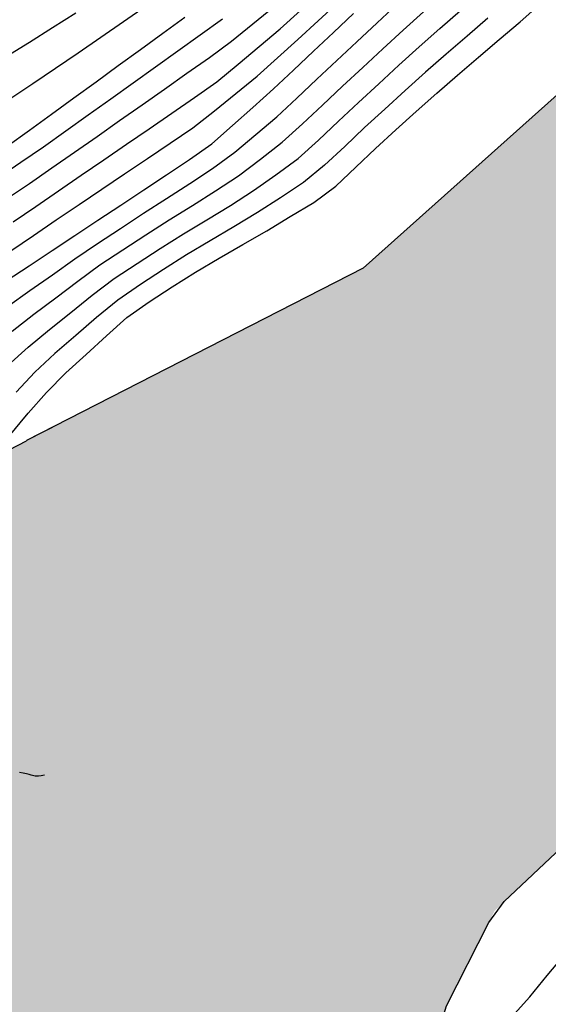
# Model space of a CAD drawing. Extents: x 234521 to 236649, y 8079400 to 8081400.
# Drawn here: x 235741 to 235779, y 8080124 to 8080196 of the extents above; entities that cross this region are included whole.
import ezdxf

# ---------------------------------------------------------------- set-up
doc = ezdxf.new("R2010")
doc.units = 0
for name, color, linetype in [('AGUA', 131, 'CONTINUOUS'), ('CURVA_INTERMEDIARIA', 252, 'CONTINUOUS'), ('CURVA_MESTRA', 250, 'CONTINUOUS'), ('CURVAS BATIMÉTRICA_SEC', 145, 'CONTINUOUS'), ('MARGEM DIREITA', 160, 'CONTINUOUS'), ('MARGEM ESQUERDA', 160, 'CONTINUOUS'), ('RIO_PERENE', 160, 'CONTINUOUS')]:
    doc.layers.add(name, color=color, linetype=linetype)

msp = doc.modelspace()

# ---------------------------------------------------------------- hatches: boundary and pattern name
at = {"layer": 'AGUA', "linetype": 'Continuous'}
msp.add_hatch(color=256, dxfattribs=at).paths.add_polyline_path([(235965.645, 8080202.039), (235980.221, 8080198.382), (235992.198, 8080198.069), (236004.767, 8080198.205), (236018.972, 8080200.679), (236025.146, 8080203.032), (236033.995, 8080207.322), (236038.017, 8080215.367), (236038.235, 8080223.103), (236038.731, 8080233.025), (236041.189, 8080239.027), (236045.525, 8080242.45), (236053.838, 8080245.667), (236066.694, 8080247.146), (236077.703, 8080250.226), (236092.568, 8080253.635), (236102.909, 8080255.053), (236119.311, 8080255.595), (236145.095, 8080258.925), (236170.019, 8080265.094), (236195.153, 8080268.164), (236222.616, 8080269.323), (236248.219, 8080267.033), (236276.553, 8080267.383), (236301.916, 8080267.633), (236328.71, 8080272.862), (236353.583, 8080270.252), (236378.576, 8080263.952), (236402.187, 8080252.633), (236429.26, 8080249.563), (236454.373, 8080247.422), (236480.297, 8080249.392), (236505.601, 8080258.821), (236529.976, 8080267.661), (236552.7, 8080282.14), (236576.724, 8080292.699), (236600, 8080302.77), (236600, 8080372.751), (236589.525, 8080366.515), (236570.49, 8080348.886), (236547.906, 8080334.907), (236524.102, 8080325.598), (236499.127, 8080315.379), (236473.823, 8080310.369), (236446.079, 8080305.52), (236419.746, 8080303.19), (236393.362, 8080303.55), (236367.579, 8080306.81), (236344.248, 8080317.49), (236318.935, 8080323.37), (236296.804, 8080336.029), (236275.239, 8080322.45), (236250.645, 8080317.251), (236225.402, 8080314.391), (236198.568, 8080312.241), (236173.425, 8080312.252), (236148.271, 8080310.212), (236123.687, 8080303.483), (236098.054, 8080298.603), (236071.11, 8080297.903), (236045.647, 8080300.883), (236019.804, 8080304.003), (235994.82, 8080297.554), (235971.446, 8080285.385), (235946.091, 8080276.396), (235922.347, 8080267.436), (235896.393, 8080259.407), (235870.989, 8080249.778), (235848.384, 8080238.788), (235825.69, 8080224.913), (235800.64, 8080209.779), (235800, 8080209.139), (235790.724, 8080199.863), (235765.675, 8080177.423), (235742.29, 8080165.436), (235728.19, 8080158.123), (235726.29, 8080156.519), (235723.945, 8080154.094), (235724.927, 8080149.804), (235726.269, 8080142.422), (235723.774, 8080137.431), (235717.7, 8080135.528), (235714.105, 8080135.898), (235707.922, 8080137.096), (235704.212, 8080138.492), (235697.727, 8080141.961), (235695.743, 8080139.512), (235694.927, 8080136.458), (235696.693, 8080134.714), (235697.067, 8080128.391), (235691.009, 8080126.899), (235687.201, 8080127.402), (235679.442, 8080128.115), (235668.158, 8080136.484), (235663.431, 8080141.025), (235657.229, 8080146.309), (235648.733, 8080148.75), (235640.13, 8080153.769), (235634.78, 8080156.042), (235632.192, 8080157.435), (235627.268, 8080158.089), (235624.378, 8080155.25), (235620.346, 8080153.33), (235619.449, 8080155.928), (235622.674, 8080158.756), (235625.004, 8080161.681), (235625.865, 8080165.792), (235625.393, 8080170.091), (235625.193, 8080172.376), (235620.436, 8080176.62), (235617.532, 8080179.52), (235612.945, 8080179.869), (235608.338, 8080180.816), (235606.201, 8080182.058), (235604.241, 8080182.611), (235603.751, 8080186.626), (235603.938, 8080191.373), (235605.343, 8080196.188), (235607.266, 8080204.654), (235608.945, 8080220.981), (235609.458, 8080223.395), (235608.562, 8080229.758), (235606.129, 8080244.734), (235604.035, 8080255.272), (235601.95, 8080256.824), (235600.494, 8080264.239), (235598.874, 8080270.29), (235586.565, 8080294.627), (235583.501, 8080307.268), (235578.802, 8080311.661), (235576.147, 8080321.287), (235573.768, 8080324.671), (235570.035, 8080342.705), (235568.556, 8080359.116), (235568.245, 8080375.338), (235570.021, 8080380.052), (235570.488, 8080391.086), (235566.827, 8080415.171), (235564.644, 8080417.699), (235564.293, 8080422.259), (235565.701, 8080424.123), (235563.047, 8080431.323), (235562.427, 8080434.597), (235559.598, 8080438.036), (235558.999, 8080440.9), (235555.814, 8080446.444), (235555.486, 8080449.563), (235549.889, 8080453.215), (235547.815, 8080456.66), (235545.745, 8080458.867), (235543.12, 8080461.2), (235540.09, 8080462.65), (235538.118, 8080463.896), (235533.926, 8080465.769), (235515.381, 8080473.113), (235506.643, 8080475.219), (235499.058, 8080477.891), (235493.431, 8080483.605), (235485.765, 8080496.096), (235485.637, 8080503.101), (235485.499, 8080507.908), (235482.371, 8080510.315), (235476.3, 8080519.009), (235468.217, 8080523.89), (235458.892, 8080523.496), (235451.674, 8080523.685), (235445.511, 8080524.661), (235439.461, 8080526.57), (235432.034, 8080524.79), (235426.382, 8080523.079), (235423.576, 8080525.526), (235418.45, 8080524.093), (235415.699, 8080525.047), (235404.793, 8080527.1), (235401.117, 8080528.755), (235397.678, 8080528.232), (235387.977, 8080536.123), (235376.289, 8080535.801), (235367.975, 8080538.502), (235359.625, 8080543.209), (235350.654, 8080549.595), (235343.467, 8080551.24), (235335.532, 8080558.118), (235329.842, 8080564.249), (235322.354, 8080567.894), (235317.844, 8080576.279), (235315.731, 8080581.973), (235313.219, 8080584.37), (235306.573, 8080592.382), (235301.715, 8080599.649), (235298.139, 8080603.774), (235292.783, 8080611.252), (235287.328, 8080617.62), (235281.731, 8080623.989), (235273.748, 8080630.654), (235265.276, 8080637.421), (235257.775, 8080638.635), (235255.661, 8080642.044), (235250.033, 8080650.014), (235244.417, 8080650.795), (235243.196, 8080653.407), (235242.461, 8080655.562), (235241.431, 8080657.129), (235240.401, 8080657.129), (235239.617, 8080656.591), (235238.93, 8080654.534), (235237.817, 8080651.126), (235223.884, 8080657.685), (235210.915, 8080657.401), (235202.452, 8080653.91), (235195.1, 8080652.912), (235189.996, 8080642.007), (235180.381, 8080637.997), (235173.817, 8080640.87), (235157.199, 8080637.989), (235150.595, 8080629.957), (235139.793, 8080627.931), (235126.628, 8080630.01), (235109.569, 8080621.567), (235100.133, 8080610.43), (235091.161, 8080604.031), (235080.081, 8080581.448), (235079.562, 8080579.099), (235075.203, 8080569.616), (235072.901, 8080563.839), (235069.203, 8080553.717), (235065.945, 8080547.133), (235058.655, 8080540.132), (235055.984, 8080530.799), (235051.373, 8080522.194), (235048.693, 8080518.54), (235053.145, 8080508.612), (235053.145, 8080504.281), (235050.002, 8080502.922), (235042.087, 8080502.349), (235032.867, 8080501.039), (235029.395, 8080503.249), (235021.971, 8080504.888), (235011.918, 8080505.282), (234978.446, 8080506.102), (234964.244, 8080507.204), (234959.479, 8080506.964), (234957.447, 8080506.602), (234955.342, 8080504.935), (234952.543, 8080501.494), (234949.536, 8080501.963), (234948.302, 8080504.065), (234946.923, 8080506.167), (234944.528, 8080507.037), (234941.549, 8080506.895), (234941.479, 8080506.892), (234937.778, 8080508.849), (234924.232, 8080515.034), (234915.958, 8080517.209), (234901.77, 8080519.597), (234873.881, 8080532.514), (234863.923, 8080538.042), (234841.532, 8080552.231), (234820.641, 8080568.64), (234810.723, 8080592.309), (234806.445, 8080619.328), (234806.079, 8080646.697), (234805.182, 8080672.165), (234809.055, 8080697.384), (234815.529, 8080722.073), (234819.122, 8080747.291), (234821.746, 8080774.7), (234821.919, 8080800.068), (234816.061, 8080824.727), (234809.574, 8080852.806), (234797.565, 8080875.165), (234784.506, 8080898.944), (234772.027, 8080920.883), (234758.678, 8080943.251), (234747.749, 8080966.74), (234735.61, 8080989.079), (234725.572, 8081012.038), (234708.652, 8081032.017), (234691.561, 8080963.521), (234703.22, 8080939.632), (234714.269, 8080917.063), (234728.868, 8080894.784), (234740.467, 8080872.405), (234748.785, 8080847.457), (234758.984, 8080823.398), (234764.921, 8080798.659), (234763.698, 8080773.29), (234764.825, 8080748.252), (234767.173, 8080722.973), (234767.67, 8080697.924), (234754.105, 8080675.665), (234738.661, 8080654.537), (234731.277, 8080630.508), (234733.624, 8080605.389), (234746.113, 8080582.66), (234760.323, 8080561.821), (234756.929, 8080536.923), (234766.558, 8080513.124), (234770.917, 8080507.937), (234774.237, 8080503.994), (234780.878, 8080500.259), (234785.938, 8080497.015), (234792.292, 8080491.958), (234796.65, 8080488.015), (234806.309, 8080481.605), (234810.761, 8080476.601), (234819.27, 8080478.261), (234826.74, 8080480.336), (234831.722, 8080481.345), (234836.546, 8080481.996), (234842.564, 8080483.449), (234848.423, 8080484.785), (234855.19, 8080486.42), (234867.891, 8080486.366), (234878.461, 8080482), (234881.183, 8080482.799), (234890.148, 8080484.238), (234898.953, 8080483.598), (234900, 8080483.315), (234906.638, 8080481.52), (234913.842, 8080479.601), (234918.805, 8080477.842), (234922.552, 8080475.486), (234929.061, 8080468.838), (234941.549, 8080469.634), (234952.393, 8080470.326), (234956.467, 8080469.729), (234970.899, 8080468.926), (234981.834, 8080462.205), (234993.308, 8080454.878), (235003.097, 8080449.405), (235021.971, 8080443.405), (235027.999, 8080441.025), (235034.448, 8080442.705), (235041.096, 8080446.477), (235057.952, 8080443.842), (235065.504, 8080443.964), (235072.569, 8080447.249), (235079.878, 8080449.195), (235084.019, 8080451.628), (235088.283, 8080453.332), (235093.155, 8080453.818), (235098.88, 8080453.575), (235108.798, 8080454.831), (235116.095, 8080455.854), (235125.983, 8080464.401), (235134.538, 8080468.368), (235139.755, 8080473.331), (235144.631, 8080478.533), (235148.51, 8080482.407), (235150.726, 8080488.162), (235154.605, 8080492.589), (235162.272, 8080499.507), (235166.594, 8080502.717), (235176.567, 8080510.354), (235181.887, 8080514.56), (235185.433, 8080515.888), (235189.644, 8080517.88), (235191.793, 8080519.908), (235190.425, 8080525.603), (235196.534, 8080528.767), (235203.119, 8080531.178), (235205.863, 8080529.683), (235207.698, 8080527.698), (235210.757, 8080526.17), (235214.886, 8080526.781), (235219.321, 8080527.698), (235221.003, 8080529.836), (235223.536, 8080532.225), (235234.201, 8080530.96), (235245.787, 8080531.394), (235251.606, 8080532.816), (235259.475, 8080532.591), (235263.225, 8080530.967), (235269.346, 8080528.463), (235277.222, 8080523.975), (235288.008, 8080521.029), (235292.655, 8080524.021), (235299.816, 8080525.307), (235303.946, 8080526.378), (235310.214, 8080529.078), (235313.522, 8080528.687), (235314.956, 8080528.651), (235319.123, 8080528.067), (235319.924, 8080529.318), (235320.519, 8080528.956), (235323.917, 8080529.039), (235324.299, 8080525.799), (235326.16, 8080524.864), (235330.517, 8080522.043), (235333.175, 8080515.577), (235337.054, 8080511.979), (235344.296, 8080509.504), (235353.344, 8080505.82), (235366.586, 8080504.823), (235367.72, 8080505.54), (235372.598, 8080504.179), (235378.648, 8080504.791), (235384.569, 8080504.533), (235392.596, 8080503.062), (235396.466, 8080502.262), (235400.294, 8080500.423), (235404.125, 8080500.321), (235406.847, 8080501.401), (235409.878, 8080502.292), (235413.419, 8080500.392), (235419.959, 8080501.526), (235420.781, 8080498.929), (235422.767, 8080498.968), (235425.528, 8080495.907), (235431.149, 8080493.995), (235435.874, 8080492.962), (235441.912, 8080491.566), (235446.327, 8080489.536), (235451.575, 8080487.566), (235456.783, 8080482.165), (235456.885, 8080479.571), (235459.63, 8080477.167), (235462.015, 8080475.213), (235463.691, 8080470.571), (235466.415, 8080466.702), (235468.73, 8080461.367), (235472.675, 8080458.044), (235477.597, 8080453.899), (235481.718, 8080450.607), (235487.309, 8080448.184), (235491.082, 8080444.937), (235494.536, 8080438.283), (235498.218, 8080430.371), (235498.564, 8080429.928), (235500.217, 8080424.461), (235501.979, 8080419.496), (235504.615, 8080416.07), (235506.775, 8080409.165), (235512.954, 8080398.954), (235507.87, 8080386.946), (235506.835, 8080382.544), (235505.194, 8080377.662), (235504.959, 8080361.914), (235504.631, 8080356.607), (235498.052, 8080343.892), (235497.688, 8080339.518), (235497.848, 8080334.613), (235498.424, 8080326.43), (235499.334, 8080302.648), (235499.846, 8080286.578), (235499.276, 8080278.984), (235498.801, 8080277.726), (235499.269, 8080267.11), (235499.709, 8080261.966), (235500.388, 8080254.715), (235499.301, 8080253.012), (235499.456, 8080248.95), (235502.795, 8080226.305), (235504.964, 8080220.735), (235507.039, 8080220.146), (235509.312, 8080211.482), (235514.297, 8080204.657), (235518.325, 8080200.635), (235522.377, 8080184.586), (235522.977, 8080175.217), (235526.49, 8080169.69), (235531.002, 8080166.147), (235531.42, 8080165.818), (235535.758, 8080162.244), (235539.067, 8080159.301), (235548.274, 8080148.577), (235554.378, 8080144.287), (235561.31, 8080143.128), (235568.619, 8080144.338), (235572.849, 8080145.326), (235578.939, 8080146.325), (235585.342, 8080145.62), (235588.164, 8080139.313), (235589.981, 8080135.51), (235590.199, 8080135.148), (235592.781, 8080122.564), (235592.265, 8080118.644), (235591.24, 8080115.102), (235587.605, 8080108.81), (235587.592, 8080105.176), (235587.831, 8080100.405), (235585.777, 8080097.425), (235582.715, 8080094.568), (235576.972, 8080082.585), (235569.542, 8080062.247), (235563.763, 8080044.933), (235558.259, 8080032.841), (235558.535, 8080030.367), (235560.186, 8080021.848), (235563.229, 8080013.196), (235564.88, 8080009.074), (235567.081, 8080006.875), (235568.817, 8080006.875), (235568.303, 8080008.865), (235569.097, 8080007.41), (235569.283, 8080008.524), (235569.558, 8080012.097), (235567.357, 8080023.09), (235567.081, 8080027.762), (235569.283, 8080035.457), (235573.686, 8080046.176), (235579.465, 8080056.07), (235583.615, 8080068.855), (235586.091, 8080076.825), (235592.145, 8080083.421), (235595.337, 8080086.87), (235599.222, 8080087.533), (235600.555, 8080087.379), (235602.32, 8080087.204), (235615.675, 8080076.387), (235620.004, 8080073.468), (235628.148, 8080070.47), (235638.081, 8080069.543), (235649.87, 8080066.207), (235671.484, 8080061.497), (235685.434, 8080061.301), (235694.08, 8080063.46), (235705.869, 8080067.188), (235713.729, 8080069.935), (235725.892, 8080076.438), (235737.282, 8080082.996), (235751.201, 8080094.969), (235757.881, 8080101.249), (235766.684, 8080110.649), (235770.117, 8080118.541), (235771.719, 8080123.687), (235775.228, 8080130.602), (235784.259, 8080139.159), (235791.669, 8080142.636), (235796.588, 8080144.275), (235802.326, 8080146.735), (235805.606, 8080154.933), (235817.493, 8080162.721), (235826.1, 8080163.54), (235836.758, 8080166), (235844.136, 8080168.459), (235850.694, 8080172.558), (235861.619, 8080176.692), (235872.829, 8080180.756), (235881.027, 8080183.215), (235886.963, 8080187.741), (235912.448, 8080196.35), (235940.461, 8080202.481)])

# ---------------------------------------------------------------- linework, layer by layer
at = {"layer": 'CURVA_INTERMEDIARIA'}
for points in [[(235739.716, 8080182.468, 763), (235741.38, 8080183.577, 763), (235743.018, 8080184.725, 763), (235744.656, 8080185.873, 763), (235746.294, 8080187.02, 763), (235747.931, 8080188.169, 763), (235749.569, 8080189.317, 763), (235751.206, 8080190.466, 763), (235752.84, 8080191.619, 763), (235754.473, 8080192.773, 763), (235756.093, 8080193.946, 763), (235757.641, 8080195.212, 763), (235759.189, 8080196.478, 763)], [(235739.787, 8080174.625, 759), (235741.416, 8080175.786, 759), (235743.048, 8080176.941, 759), (235744.684, 8080178.092, 759), (235746.336, 8080179.219, 759), (235748.006, 8080180.319, 759), (235749.679, 8080181.416, 759), (235751.356, 8080182.505, 759), (235753.038, 8080183.587, 759), (235754.706, 8080184.691, 759), (235756.313, 8080185.879, 759), (235757.854, 8080187.154, 759), (235759.37, 8080188.457, 759), (235760.839, 8080189.814, 759), (235762.294, 8080191.187, 759), (235763.752, 8080192.556, 759), (235765.214, 8080193.92, 759), (235766.675, 8080195.286, 759), (235768.14, 8080196.648, 759)], [(235749.86, 8080196.511, 766), (235748.217, 8080195.371, 766), (235746.573, 8080194.231, 766), (235744.93, 8080193.091, 766), (235743.274, 8080191.969, 766), (235741.618, 8080190.849, 766), (235739.961, 8080189.728, 766)], [(235740.013, 8080178.692, 761), (235741.671, 8080179.811, 761), (235743.329, 8080180.93, 761), (235744.987, 8080182.048, 761), (235746.645, 8080183.167, 761), (235748.303, 8080184.285, 761), (235749.961, 8080185.404, 761), (235751.619, 8080186.522, 761), (235753.277, 8080187.641, 761), (235754.848, 8080188.876, 761), (235756.397, 8080190.141, 761), (235757.946, 8080191.406, 761), (235759.438, 8080192.737, 761), (235760.916, 8080194.085, 761), (235762.394, 8080195.432, 761), (235763.86, 8080196.793, 761)], [(235739.091, 8080184.034, 764), (235740.75, 8080185.151, 764), (235742.407, 8080186.271, 764), (235744.034, 8080187.434, 764), (235745.661, 8080188.597, 764), (235747.288, 8080189.76, 764), (235748.915, 8080190.923, 764), (235750.542, 8080192.086, 764), (235752.169, 8080193.25, 764), (235753.793, 8080194.417, 764), (235755.417, 8080195.584, 764)], [(235744.754, 8080196.004, 767), (235743.064, 8080194.934, 767), (235741.373, 8080193.865, 767), (235739.676, 8080192.809, 767)], [(235739.813, 8080170.324, 757), (235741.295, 8080171.667, 757), (235742.834, 8080172.945, 757), (235744.392, 8080174.198, 757), (235745.953, 8080175.449, 757), (235747.542, 8080176.662, 757), (235749.218, 8080177.753, 757), (235750.896, 8080178.842, 757), (235752.585, 8080179.913, 757), (235754.294, 8080180.952, 757), (235755.999, 8080181.996, 757), (235757.684, 8080183.073, 757), (235759.318, 8080184.227, 757), (235760.929, 8080185.411, 757), (235762.411, 8080186.753, 757), (235763.865, 8080188.127, 757), (235765.321, 8080189.498, 757), (235766.796, 8080190.848, 757), (235768.271, 8080192.199, 757), (235769.746, 8080193.549, 757), (235771.246, 8080194.873, 757), (235772.745, 8080196.196, 757)], [(235740.126, 8080172.835, 758), (235741.707, 8080174.06, 758), (235743.302, 8080175.266, 758), (235744.898, 8080176.471, 758), (235746.51, 8080177.655, 758), (235748.182, 8080178.753, 758), (235749.855, 8080179.849, 758), (235751.537, 8080180.931, 758), (235753.232, 8080181.993, 758), (235754.927, 8080183.055, 758), (235756.597, 8080184.155, 758), (235758.189, 8080185.365, 758), (235759.77, 8080186.589, 758), (235761.252, 8080187.932, 758), (235762.707, 8080189.305, 758), (235764.161, 8080190.678, 758), (235765.63, 8080192.035, 758), (235767.099, 8080193.393, 758), (235768.565, 8080194.753, 758), (235770.052, 8080196.091, 758)], [(235740.199, 8080180.788, 762), (235741.847, 8080181.921, 762), (235743.496, 8080183.054, 762), (235745.144, 8080184.186, 762), (235746.793, 8080185.319, 762), (235748.441, 8080186.451, 762), (235750.09, 8080187.583, 762), (235751.738, 8080188.716, 762), (235753.386, 8080189.849, 762), (235755.016, 8080191.006, 762), (235756.555, 8080192.283, 762), (235758.095, 8080193.56, 762), (235759.625, 8080194.847, 762), (235761.112, 8080196.185, 762)], [(235774.733, 8080195.64, 756), (235773.223, 8080194.329, 756), (235771.711, 8080193.019, 756), (235770.208, 8080191.7, 756), (235768.727, 8080190.355, 756), (235767.246, 8080189.011, 756), (235765.773, 8080187.659, 756), (235764.32, 8080186.284, 756), (235762.856, 8080184.922, 756), (235761.316, 8080183.651, 756), (235759.645, 8080182.552, 756), (235757.962, 8080181.472, 756), (235756.25, 8080180.439, 756), (235754.53, 8080179.419, 756), (235752.815, 8080178.388, 756), (235751.127, 8080177.317, 756), (235749.448, 8080176.23, 756), (235747.801, 8080175.099, 756), (235746.265, 8080173.818, 756), (235744.745, 8080172.518, 756), (235743.233, 8080171.21, 756), (235741.765, 8080169.852, 756), (235740.414, 8080168.383, 756)]]:
    msp.add_polyline3d(points, dxfattribs=at)
at = {"layer": 'CURVA_MESTRA'}
for points in [[(235740.699, 8080166.147, 755), (235741.294, 8080166.863, 755), (235742.627, 8080168.354, 755), (235744.013, 8080169.793, 755), (235745.493, 8080171.138, 755), (235746.974, 8080172.482, 755), (235748.454, 8080173.827, 755), (235750.086, 8080174.974, 755), (235751.768, 8080176.057, 755), (235753.45, 8080177.139, 755), (235755.178, 8080178.145, 755), (235756.911, 8080179.145, 755), (235758.643, 8080180.145, 755), (235760.355, 8080181.177, 755), (235762.065, 8080182.214, 755), (235763.669, 8080183.391, 755), (235765.121, 8080184.767, 755), (235766.572, 8080186.142, 755), (235768.044, 8080187.497, 755), (235769.53, 8080188.835, 755), (235771.017, 8080190.173, 755), (235772.526, 8080191.485, 755), (235774.049, 8080192.781, 755), (235775.572, 8080194.078, 755), (235777.094, 8080195.375, 755), (235778.591, 8080196.701, 755)], [(235739.683, 8080176.497, 760), (235741.351, 8080177.601, 760), (235743.019, 8080178.705, 760), (235744.687, 8080179.809, 760), (235746.354, 8080180.913, 760), (235748.022, 8080182.016, 760), (235749.69, 8080183.12, 760), (235751.357, 8080184.224, 760), (235753.025, 8080185.328, 760), (235754.656, 8080186.48, 760), (235756.151, 8080187.808, 760), (235757.646, 8080189.137, 760), (235759.133, 8080190.475, 760), (235760.587, 8080191.847, 760), (235762.042, 8080193.22, 760), (235763.497, 8080194.592, 760), (235764.952, 8080195.964, 760)], [(235739.744, 8080186.313, 765), (235741.375, 8080187.47, 765), (235742.991, 8080188.647, 765), (235744.608, 8080189.825, 765), (235746.224, 8080191.003, 765), (235747.841, 8080192.181, 765), (235749.457, 8080193.358, 765), (235751.074, 8080194.536, 765), (235752.69, 8080195.714, 765)], [(235740.019, 8080165.328, 755), (235740.699, 8080166.147, 755)], [(235776.462, 8080122.851, 755), (235777.802, 8080124.334, 755), (235779.057, 8080125.891, 755), (235780.336, 8080127.427, 755)]]:
    msp.add_polyline3d(points, dxfattribs=at)
at = {"layer": 'CURVAS BATIMÉTRICA_SEC'}
msp.add_lwpolyline([(235742.47, 8080140.494), (235742.224, 8080140.444), (235742.04, 8080140.415), (235741.903, 8080140.404), (235741.795, 8080140.409), (235741.702, 8080140.428), (235741.606, 8080140.458), (235741.493, 8080140.495), (235741.346, 8080140.538), (235741.153, 8080140.585), (235740.92, 8080140.633), (235740.659, 8080140.682)], dxfattribs=at)
at = {"layer": 'MARGEM DIREITA'}
msp.add_lwpolyline([(235728.19, 8080158.123), (235741.165, 8080164.853)], dxfattribs=at)
at = {"layer": 'MARGEM ESQUERDA'}
msp.add_lwpolyline([(235649.87, 8080066.207), (235671.484, 8080061.497), (235685.434, 8080061.301), (235694.08, 8080063.46), (235705.869, 8080067.188), (235713.729, 8080069.935), (235725.892, 8080076.438), (235737.282, 8080082.996), (235751.201, 8080094.969), (235757.881, 8080101.249), (235766.684, 8080110.649), (235770.117, 8080118.541), (235771.719, 8080123.687), (235774.799, 8080129.758)], dxfattribs=at)
at = {"layer": 'RIO_PERENE'}
for points in [[(235800, 8080209.139, 0), (235790.724, 8080199.863, 0), (235765.675, 8080177.423, 0), (235741.172, 8080164.863, 0), (235741.165, 8080164.853, 0)], [(235774.799, 8080129.758, 0), (235775.936, 8080131.273, 0), (235784.259, 8080139.159, 0), (235791.669, 8080142.636, 0), (235796.588, 8080144.275, 0), (235802.326, 8080146.735, 0), (235805.606, 8080154.933, 0), (235817.493, 8080162.721, 0), (235826.1, 8080163.54, 0), (235836.758, 8080166, 0), (235844.136, 8080168.459, 0), (235850.694, 8080172.558, 0), (235861.619, 8080176.692, 0), (235872.829, 8080180.756, 0), (235881.027, 8080183.215, 0), (235886.963, 8080187.741, 0), (235912.448, 8080196.35, 0)], [(235743.676, 8080166.147, 0), (235741.172, 8080164.863, 0), (235741.165, 8080164.853, 0)]]:
    msp.add_polyline3d(points, dxfattribs=at)

doc.saveas('drawing.dxf')
